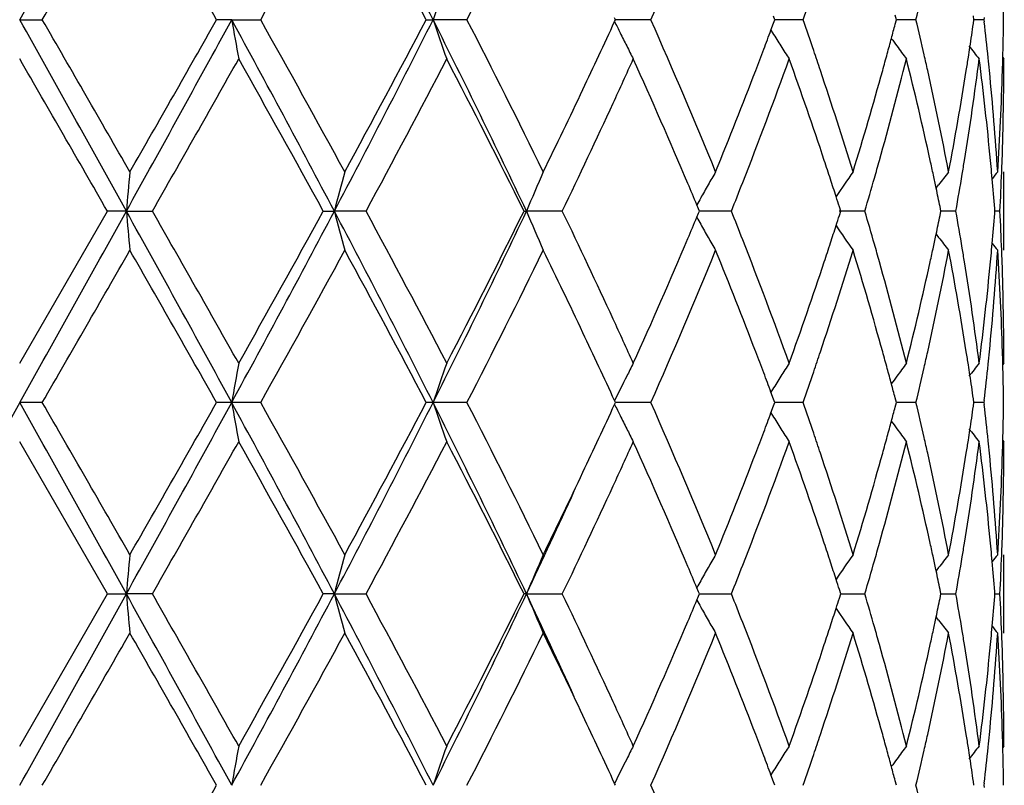
# Model space of a CAD drawing. Units: inches. Extents: x 7.69 to 14.19, y 6.02 to 12.52.
# Drawn here: x 10.94 to 11.19, y 8.31 to 8.5 of the extents above; entities that cross this region are included whole.
import ezdxf

# ---------------------------------------------------------------- set-up
doc = ezdxf.new("R2010")
doc.units = ezdxf.units.IN
doc.header["$LTSCALE"] = 1.21
doc.header["$MEASUREMENT"] = 0
doc.layers.get('0').update_dxf_attribs({"linetype": 'CONTINUOUS'})

msp = doc.modelspace()

# ---------------------------------------------------------------- linework, layer by layer
at = {"color": 7, "linetype": 'Continuous'}
for p, q in [((10.9376923427, 8.5023374467), (10.9434387666, 8.5023373849)), ((10.9915423969, 8.5023374467), (10.9877055296, 8.5023373849)), ((10.9915423969, 8.5023374467), (10.9989102274, 8.5023373849)), ((11.0409572699, 8.5023373849), (11.0426921844, 8.5023374467)), ((11.0513119674, 8.5023373849), (11.0426921844, 8.5023374467)), ((11.0890308757, 8.5023373849), (11.0888125564, 8.502812253)), ((11.0888125961, 8.501862579500001), (11.0890308757, 8.5023373849)), ((11.0980163454, 8.5023373849), (11.089030674, 8.5023374437)), ((11.128535341, 8.499699016100001), (11.1291952983, 8.5014729373)), ((11.1295157356, 8.5023373849), (11.1291952357, 8.5032019586)), ((11.1291952983, 8.5014729373), (11.1295157356, 8.5023373849)), ((11.1366814084, 8.5023373849), (11.1295156893, 8.50233743)), ((11.1603817695, 8.5023373849), (11.1600735498, 8.5035089012)), ((11.1600736029, 8.5011660125), (11.1603817695, 8.5023373849)), ((11.1653683287, 8.5023373849), (11.1603820232, 8.5023374167)), ((11.1800812257, 8.5023373849), (11.1799470064, 8.5032826526)), ((11.179947034, 8.5013922639), (11.1800812257, 8.5023373849)), ((11.1826386245, 8.5023373849), (11.1800815206, 8.5023374023)), ((11.1826994276, 8.5028653777), (11.1826386249, 8.5023373846)), ((11.1826386249, 8.5023373846), (11.1826994228, 8.5018094072)), ((11.1285195885, 8.4996969154), (11.1289537282, 8.4989978785)), ((11.1874147435, 8.492719373), (11.1876923424, 8.4923834518)), ((11.1876923427, 8.4437976401), (11.1876923427, 8.4637086401)), ((11.1847275754, 8.4619669882), (11.1845833881, 8.463574315599999)), ((11.1704716384, 8.459571764), (11.1711132941, 8.4604115153)), ((10.9376923427, 8.415123594099999), (10.9599648165, 8.4537532562)), ((10.9647875926, 8.4537532234), (10.9599648163, 8.4537532559)), ((10.9647875926, 8.4537532234), (10.9713873113, 8.4537532559)), ((11.0148154239, 8.4537532559), (11.0176194232, 8.4537532234)), ((11.0256651474, 8.4537532559), (11.0176194232, 8.4537532234)), ((11.065798758, 8.4537532559), (11.0664433763, 8.4537532234)), ((11.0755316595, 8.4537532559), (11.0664433763, 8.4537532234)), ((11.1101262734, 8.4543086467), (11.1096985926, 8.4553305884)), ((11.1101262396, 8.4531977992), (11.1103583015, 8.4537532559)), ((11.1103583015, 8.4537532559), (11.1101262734, 8.4543086467)), ((11.1184863327, 8.4537532559), (11.1103580597, 8.4537532286)), ((11.1523752403, 8.4537532559), (11.1458570704, 8.453753234199999)), ((11.145916045, 8.4526758728), (11.1462596528, 8.4537532559)), ((11.1462596528, 8.4537532559), (11.1459160808, 8.454830556100001)), ((11.1714721156, 8.4526228738), (11.1717025684, 8.4537532559)), ((11.1717025684, 8.4537532559), (11.1714721404, 8.4548835472)), ((11.175499051, 8.4537532559), (11.1717028551, 8.4537532427)), ((11.185362701, 8.4531328341), (11.185411234, 8.4537532559)), ((11.185411234, 8.4537532559), (11.1853627087, 8.4543735966)), ((11.1866982404, 8.4537532559), (11.1854119702, 8.453753251)), ((11.1096985599, 8.452175888200001), (11.1101262396, 8.4531977992)), ((11.1704715835, 8.4479346497), (11.1711133276, 8.4470947693)), ((11.1845833428, 8.4439319725), (11.1847275404, 8.4455393588)), ((11.1876923427, 8.415123594099999), (11.1874147309, 8.4147876518)), ((11.1289535926, 8.408508831699999), (11.1285195623, 8.407809959)), ((11.1291952681, 8.4060340208), (11.1285353113, 8.4078078569)), ((11.1603817773, 8.4051695021), (11.1600735726, 8.4063409644)), ((10.9434396441, 8.4051679523), (10.9376923427, 8.4051695021)), ((10.9915424088, 8.4051695021), (10.9877046696, 8.4051679523)), ((10.998911078, 8.4051679523), (10.9915424088, 8.4051695021)), ((11.0426922076, 8.4051695021), (11.0409564707, 8.4051679523)), ((11.0513127493, 8.4051679523), (11.0426922076, 8.4051695021)), ((11.0890308894, 8.4051695021), (11.0888125976, 8.4056443121)), ((11.0888125976, 8.4046946922), (11.0890308894, 8.4051695021)), ((11.0980170189, 8.4051679523), (11.0890306883, 8.4051694966)), ((11.1285353112, 8.4025311475), (11.129195268, 8.4043049835)), ((11.1295157465, 8.4051695023), (11.1291952681, 8.4060340208)), ((11.129195268, 8.4043049835), (11.1295157465, 8.4051695023)), ((11.1366819398, 8.4051679523), (11.1295157012, 8.4051694629)), ((11.1600735726, 8.4039980399), (11.1603817773, 8.4051695021)), ((11.1653686914, 8.4051679523), (11.1603820545, 8.4051696817)), ((11.1800812299, 8.4051695021), (11.1799470189, 8.406114714700001)), ((11.1799470189, 8.4042242896), (11.1800812299, 8.4051695021)), ((11.1826388002, 8.4051679523), (11.1800814942, 8.4051692777)), ((11.1826994247, 8.405697501599999), (11.1826386215, 8.4051695021)), ((11.1826386215, 8.4051695021), (11.1826994247, 8.4046415027)), ((11.1285195623, 8.4025290453), (11.1289535926, 8.4018301726)), ((10.9599648165, 8.356585747999999), (10.9376923427, 8.3952154102)), ((11.1874147309, 8.3955513525), (11.1876923427, 8.3952154102)), ((11.1847275404, 8.3647996455), (11.1845833428, 8.3664070318)), ((11.1876923427, 8.3466303641), (11.1876923427, 8.3665413642)), ((11.1711133276, 8.363244235), (11.1704715835, 8.3624043546)), ((10.9376923427, 8.3179555525), (10.9599648165, 8.356585747999999)), ((10.9599648163, 8.3565857484), (10.9647875926, 8.3565857809)), ((10.9713873113, 8.3565857484), (10.9647875926, 8.3565857809)), ((11.0176194232, 8.3565857809), (11.0148154239, 8.3565857484)), ((11.0176194232, 8.3565857809), (11.0256651474, 8.3565857484)), ((11.0664433763, 8.3565857809), (11.065798758, 8.3565857484)), ((11.0664433763, 8.3565857809), (11.0755316595, 8.3565857484)), ((11.1101262396, 8.3571412051), (11.1096985599, 8.358163116)), ((11.1103583015, 8.3565857484), (11.1101262396, 8.3571412051)), ((11.1101262734, 8.3560303576), (11.1103583015, 8.3565857484)), ((11.1103580481, 8.356585775700001), (11.112033281, 8.3565857701)), ((11.112033281, 8.3565857701), (11.1184863327, 8.3565857484)), ((11.1462596528, 8.3565857484), (11.145916045, 8.357663131499999)), ((11.1459160808, 8.3555084482), (11.1462596528, 8.3565857484)), ((11.146259688, 8.3565857688), (11.149116018, 8.3565857593)), ((11.149116018, 8.3565857593), (11.1523752403, 8.3565857484)), ((11.1717025684, 8.3565857484), (11.1714721156, 8.3577161304)), ((11.1714721404, 8.3554554571), (11.1717025684, 8.3565857484)), ((11.1717028551, 8.3565857616), (11.1723720368, 8.3565857593)), ((11.1723720368, 8.3565857593), (11.175499051, 8.3565857484)), ((11.185411234, 8.3565857484), (11.185362701, 8.3572061702)), ((11.1853627087, 8.3559654076), (11.185411234, 8.3565857484)), ((11.1854119706, 8.356585753300001), (11.1866982404, 8.3565857484)), ((11.1096985926, 8.3550084158), (11.1101262734, 8.3560303576)), ((11.1711132941, 8.349927489), (11.1704716384, 8.3507672403)), ((11.1845833881, 8.3467646887), (11.1847275754, 8.3483720161)), ((11.1876923424, 8.3179555525), (11.1874147435, 8.3176196313)), ((11.1289537282, 8.3113411258), (11.1285195885, 8.3106420888)), ((11.1291952983, 8.3088660669), (11.128535341, 8.3106399882)), ((11.1295157356, 8.3080016194), (11.1291952983, 8.3088660669)), ((11.1603817695, 8.3080016194), (11.1600736029, 8.309172991799999)), ((11.1800812257, 8.3080016194), (11.179947034, 8.3089467403)), ((11.0890308757, 8.3080016194), (11.0888125961, 8.3084764248)), ((11.1826994228, 8.3085295971), (11.1826386249, 8.3080016197)), ((11.1826386249, 8.3080016197), (11.1826994276, 8.3074736265))]:
    msp.add_line(p, q, dxfattribs=at)
msp.add_circle((10.9376923427, 9.2676695021), 3.25, dxfattribs=at)
at = {"color": 9, "linetype": 'Continuous'}
for radius in [3.2115516844, 3.1422181513, 3.0828434898]:
    msp.add_circle((10.9376923427, 9.2676695021), radius, dxfattribs=at)
at = {"color": 7, "linetype": 'Continuous'}
for centre, radius, start, end in [((-4.618002985, 17.2096482434), 17.8268594666, 330.762050178, 330.9408413281), ((8.5277337633, 7.235210004400001), 2.8161370376, 26.740626003, 27.8529713658), ((-5.612163936799999, 18.0616770678), 19.1172423755, 329.9975134568999, 330.1311112777999), ((4.8965812667, 5.0554316517), 6.9987823167, 29.5050833752, 29.8691015874), ((7.701049030599999, 10.3504196144), 3.7803831023, 330.7342477775, 331.4032002905), ((8.4869631316, 7.1589150962), 2.8857701753, 27.7447457181, 28.6148496372), ((9.1903052579, 9.4605805365), 2.0932214197, 332.755798512, 333.9388848835999), ((9.8086457247, 9.0743184532), 1.4105456183, 336.0773222899, 337.7828718631), ((11.598957212, 8.313948342), 0.5872999537, 160.2619281695, 161.2904098463), ((10.3030886316, 8.7079978161), 0.8864662937000001, 346.5851345457, 347.1770339683), ((10.4368104556, 8.4923717899), 0.7508819695000001, 0.7604434842, 1.5196936241), ((10.091904628, 8.8675197691), 1.1067595474, 340.7338714565, 341.1624832352001), ((-4.6109464645, -0.2009310978), 17.8187275672, 29.05881679469999, 29.2376906757), ((-5.9933279213, -1.2765647706), 19.5571212914, 29.8705630375, 30.0011552948), ((5.278449317, 11.6168168794), 6.5068744168, 330.9147079277, 331.4030926558), ((4.3144441667, 12.2811409872), 7.6688834836, 330.1466319009, 330.4788406458001), ((7.5163837574, 6.605795397100001), 3.9589896837, 27.8251644326, 28.6231772239), ((11.9802749851, 8.6740268797), 1.0035284711, 189.8509535359, 190.4282895716), ((7.501989315299999, 6.544213184), 4.0078306167, 28.615951315, 29.2469365075), ((8.5317979734, 9.7673677742), 2.8115638831, 332.1461082142, 333.2602733643), ((8.384864279, 9.9004682136), 3.0015995386, 331.4017759481, 332.238298132), ((9.1077648916, 7.526318913300001), 2.1671538492, 25.3375561705, 26.7673498615), ((11.5991053396, 8.690784049), 0.5874586974, 198.7102674279, 199.7384441245), ((9.1249473378, 7.5112836484), 2.1663490475, 26.0812466231, 27.2243888544), ((9.527585760700001, 9.2200801819), 1.718506839, 334.6625792287, 335.2959566115), ((11.5232210011, 8.713887404600001), 0.4833931395, 206.0159241558, 206.3941685402), ((9.776572340700001, 7.9166919703), 1.4454047218, 22.2378443948, 23.9022481935), ((10.0872232134, 8.1355530904), 1.1117073457, 18.8377675342, 19.2644552928), ((10.3002178915, 8.2960157153), 0.8894121154000001, 12.8234799493, 13.4133956509), ((10.3878395679, 8.6143461382), 0.8001205007, 351.4485591651, 351.8843828106999), ((10.4096537265, 8.4130547677), 0.7781240483, 5.8692542913, 6.5495444605), ((10.4367874153, 8.512302672), 0.7509050037, 358.480407352, 359.2396033466001), ((11.5205056418, 8.712540559299999), 0.4803621054, 206.3942461424, 206.836919564), ((10.002998982, 8.919461265199999), 1.2012628526, 339.298723248, 339.5472916382), ((11.5115946422, 8.7371212725), 0.4506848343, 211.8946468201, 212.3928368628), ((10.2557560072, 8.7397068427), 0.9352497214, 344.9975777433, 345.2231106739), ((10.2486785684, 8.741604044099999), 0.9425770343000001, 344.7515936656, 344.9975491690001), ((11.5212650747, 8.759443423099999), 0.4469024156, 215.8663039062, 216.1714847714), ((11.5175605955, 8.711053097999999), 0.4770627367, 206.8371951233, 207.281760232), ((9.9842478151, 8.9265526538), 1.2213101474, 339.0294661022999, 339.2984847102), ((11.5108264947, 8.7366342324), 0.4497752967, 212.3928698219, 212.8915543), ((10.1071550102, 8.1423694881), 1.0906422192, 18.5568097439, 18.8369523103), ((10.2408598793, 8.743735944500001), 0.9506811626999999, 344.4864416597, 344.751563733), ((11.5217358199, 8.7597882747), 0.4474859594, 216.1715548269, 216.6961611364), ((10.3838554989, 8.6149422867), 0.8041489234999999, 351.2633870768, 351.4487657426001), ((11.532874863, 8.775812027), 0.4514966679, 218.3491783639, 218.8845673804), ((-8.4544840145, -2.714029301), 22.3973255246, 29.9088247966, 30.02289534119999), ((5.6511649186, 11.5002615485), 6.130740500499999, 330.2033396351, 330.618507259), ((7.4033659222, 6.4697297435), 4.120548119, 28.7830915254, 29.3977842401), ((8.6367561947, 9.7461205154), 2.7160815738, 331.5872146469, 332.5097463569001), ((9.0930128388, 7.475304235599999), 2.2021005354, 26.3801808742, 27.5076957167), ((9.6153039563, 9.159668851900001), 1.6218893018, 335.2695308942, 335.705633177), ((9.741606087100001, 7.881616187300001), 1.483519125, 22.9767687851, 24.3117744049), ((10.0069950673, 8.8978922872), 1.196938941, 338.5926243872, 340.1969357971), ((10.0938612949, 8.1180337694), 1.104653403, 18.3952674626, 19.8089134713), ((10.2583560089, 8.7190372467), 0.9325418475, 344.2961049616, 345.9334077166), ((10.303010373, 8.2768183628), 0.8865313951, 12.3630782561, 14.0728626308), ((10.3114555674, 8.298590105599999), 0.8778833433, 12.5576210232, 12.8224356723), ((10.3899889715, 8.5940896767), 0.7979436498, 350.8084725958, 352.6771363386), ((10.3810711597, 8.6153706369), 0.8069660192, 351.0235303697001, 351.2633544229), ((10.4102912106, 8.393243070599999), 0.7774799604000001, 5.416253735, 7.326018947200001), ((10.4142495273, 8.413535684600001), 0.7735031615000001, 5.6330705131, 5.868629485300001), ((10.4370122435, 8.4923860947), 0.7506800992, 358.0337742771, 359.9997982747001), ((10.4359861649, 8.5123228256), 0.7517065068000001, 358.2571566661, 358.480491325), ((9.919385159199999, 8.951724008300001), 1.2908851525, 337.787233079, 339.0165692779), ((10.1432000652, 8.154395019199999), 1.0526441378, 17.0882575173, 18.5606658062), ((10.2041788376, 8.754125736), 0.9888047513, 342.9200883528, 344.4748344544), ((10.3303242337, 8.3027457175), 0.8585625388, 10.8057303081, 12.5607074979), ((10.3628492778, 8.6183674736), 0.8254323298, 349.2008311333, 351.0154094511001), ((10.4213215328, 8.4142137652), 0.7663987490999999, 3.7028014535, 5.6345180841), ((10.4318896177, 8.5124782019), 0.755805885, 356.3003294307001, 358.2548283528), ((9.389999748, 9.2854637771), 1.8708383305, 333.9443233701, 334.6560187991), ((9.5108000551, 9.207878856), 1.7369773784, 334.2681628521, 335.2672469032), ((10.1285942465, 8.129656767), 1.0680273581, 18.120959971, 18.3915987909), ((10.225716116, 8.7280331797), 0.9663983105, 344.0300391732999, 344.3064424507), ((10.321624446, 8.280946071499999), 0.8674652085, 12.1070592115, 12.3599999455), ((10.374382134, 8.596519126699999), 0.8137381681, 350.5651407694, 350.8151408898001), ((10.4178133543, 8.3939783607), 0.7699219970000001, 5.186246065299999, 5.414617549200001), ((10.4347095623, 8.4924528481), 0.7529837151000001, 357.8090022459, 358.0347095793), ((12.880960747, 8.2863384264), 1.9234727115, 174.7090371456, 175.0067844813), ((11.714337222, 8.2741365716), 0.7194983201, 164.7234576517, 165.5436999996), ((11.5449736023, 8.25501919), 0.5181567265, 156.2495718878, 157.4468442067), ((11.5099556555, 8.2323761499), 0.45817506, 149.6752997726, 150.1518143111), ((11.5152820009, 8.2074148632), 0.4467388636, 144.9913654878, 145.9676261444), ((11.5276160338, 8.187339306), 0.4490686305, 142.0169860258, 142.5487855735), ((11.536257655, 8.175886781900001), 0.4532521625, 140.5789134205, 140.8628216397), ((10.1403503831, 8.1335048323), 1.055657461, 17.8696559076, 18.1209183503), ((10.2138396848, 8.731434969), 0.9787523292, 343.5182522407, 344.0298694867), ((10.3265886321, 8.2820113801), 0.862388002, 11.8816650136, 12.1070306561), ((10.368405568, 8.5975158652), 0.8197972782999999, 349.9001814398001, 350.5648933867), ((10.4215081622, 8.3943058442), 0.7662127009, 4.496354323299999, 5.0661573756), ((10.4331357047, 8.49251563), 0.7545588223, 357.0553675298, 357.8088073887), ((9.8162349287, 7.9134076624), 1.402401051, 22.7322389625, 22.9711599033), ((11.5116718026, 8.231393327100001), 0.4601527097999999, 150.1520239815, 150.6272975615), ((9.9341166969, 8.926042579299999), 1.2750641702, 338.2594428674, 338.6102476457), ((10.3321466116, 8.2831792151), 0.8567086558, 11.5617105556, 11.8817669448), ((11.5130239731, 8.2306319377), 0.4617045084, 150.6272619817, 150.8774782467), ((10.149198433, 8.1363604041), 1.0463600276, 17.7196649315, 17.8695045888), ((-4.591422340299999, 17.0976388365), 17.796416099, 330.7619460324, 330.9410427571), ((12.8809120059, 8.6211606728), 1.923423516, 184.9931238489, 185.2908837402), ((5.270387756, 5.286216522799999), 6.5160937875, 28.5975156952, 29.0852056057), ((5.2234667226, 5.1643414826), 6.6225992562, 29.3972520597, 29.7815811528), ((7.5150640225, 10.302438158), 3.9604962218, 331.3767419576, 332.1744447057), ((7.1931627671, 10.5547579734), 4.361106494, 330.61883571, 331.1996155820999), ((8.528813129400001, 7.1385840024), 2.8149292794, 26.7406599891, 27.8534841889), ((11.7142826146, 8.6333522151), 0.719441033, 194.4560237595, 195.2763442409), ((8.548457629400001, 7.114514652), 2.8160463641, 27.50696046900001, 28.3967336371), ((9.1066048441, 9.381763810199999), 2.1684489207, 333.2328716519, 334.6617991894), ((9.0281868759, 9.4651674136), 2.2748232416, 332.510013356, 333.6014701309), ((11.5449351694, 8.6524673391), 0.5181135935, 202.5527517241, 203.7501406566), ((9.482215359, 7.686140339), 1.7685831683, 24.7421332115, 25.7233990602), ((9.9296195253, 7.979673530199999), 1.2799046338, 21.3909507957, 21.7404354065), ((10.2109179994, 8.1752137458), 0.9817973287, 15.9713355761, 16.481376594), ((10.3667608456, 8.309703761), 0.8214668232, 9.436025437599998, 10.0994011981), ((10.4331752424, 8.414991852), 0.7545192870999999, 2.191216365399999, 2.9447131741), ((9.812369387, 8.9957433438), 1.4066017779, 337.0286107934, 337.2668219615), ((11.5129901555, 8.676851388400001), 0.4616637285, 209.1220523943, 209.3723090727), ((10.1493315044, 8.7711123447), 1.0462229844, 342.1300151434, 342.2798733853), ((10.3322184376, 8.6243173624), 0.85663629, 348.1178870162, 348.4379712891001), ((10.4215555167, 8.5131986195), 0.7661653303, 354.9336699558, 355.5035146502), ((11.5116435509, 8.6760931607), 0.4601183311, 209.3722752033, 209.8475903262), ((10.1403988769, 8.7739952961), 1.0556093169, 341.8785829909, 342.1298623324), ((11.5152252563, 8.700048771599999), 0.4466679174, 214.0318967562, 215.0082903493), ((9.7150511801, 9.0375231984), 1.512508198, 335.7007995430001, 337.0101932515001), ((11.5098918846, 8.6750898835), 0.4580996936, 209.8477904262, 210.3243822672), ((9.9907142276, 8.0034888244), 1.2143323949, 19.8147611282, 21.3960613653), ((10.3266131853, 8.6254951659), 0.8623639485, 347.8926113739, 348.1179898054), ((11.527567663, 8.7201256135), 0.4490050502, 217.4507799856, 217.9826526786), ((-2.3038720692, 16.0595922327), 15.2997199735, 329.9802676961999, 330.1471975047), ((4.9151635951, 4.9687760511), 6.977432601, 29.5051066779, 29.8702325546), ((7.6988652265, 10.2545012319), 3.7828989866, 330.733907788, 331.4024039298), ((8.490162332799999, 7.063428864600001), 2.8821559344, 27.7447658995, 28.6159457823), ((9.1896906197, 9.3637427202), 2.0939189574, 332.7554678226999, 333.9381388632), ((9.4142133756, 7.633696999800001), 1.8439664268, 25.3387296674, 26.0608245249), ((9.8084030265, 8.9772664612), 1.4108144491, 336.0770166791, 337.7822087646), ((9.935169545399999, 7.9620296393), 1.2739103972, 20.9753122843, 22.221020686), ((10.1547877706, 8.749386494), 1.0404735014, 341.4306765318, 342.9202970331), ((10.128527863, 8.7778810767), 1.0681001239, 341.6079540933, 341.8785410216), ((10.2132305528, 8.1560270202), 0.9793749773, 15.5177408769, 17.0874455801), ((10.2258555088, 8.179505984299999), 0.9662553783, 15.6939565428, 15.9703628552), ((10.3365680535, 8.6034700503), 0.852187492, 347.4327016248, 349.2007941351999), ((10.3216061436, 8.6265697034), 0.8674849929999999, 347.6396914747, 347.8925826121), ((10.3675485455, 8.289957850499999), 0.820662828, 8.9793604954, 10.8044713931), ((10.3744714402, 8.3109987769), 0.8136482454999999, 9.185103771, 9.4350839277), ((10.4235861746, 8.493107822999999), 0.7641269082, 354.3626073658001, 356.3000518717), ((10.4178313198, 8.5135287199), 0.7699041317, 354.5852486152, 354.8135740418001), ((11.536212396, 8.731578515499999), 0.453191175, 219.1367619339, 219.420717538), ((10.4331080833, 8.3950859417), 0.7545862254000001, 1.7436131207, 3.7012560381), ((10.4347610144, 8.4150551112), 0.7529322559, 1.965350199, 2.191019915), ((10.0813890827, 8.7937951053), 1.1178522216, 340.1993149931, 341.5962660453), ((10.2509462923, 8.1864985185), 0.9402085008, 14.0733713091, 15.6973188656), ((10.2960630896, 8.63232177), 0.8936672721, 345.9338819071, 347.6300087522), ((10.3863786937, 8.31289256), 0.8015913756, 7.327178130200001, 9.1873330951), ((10.407307987, 8.5145975829), 0.7804813723999999, 352.6776164708, 354.5800318149999), ((10.4366092155, 8.415113857), 0.7510831273, 0.0007427845, 1.9657066782), ((9.6072203398, 7.7441573549), 1.6307714519, 24.2953884492, 24.7290588702), ((9.5444748058, 7.695282149600001), 1.6998804714, 24.7014129336, 25.3416817395), ((9.9864747591, 7.981784790599999), 1.218933273, 20.702001272, 20.971525243), ((10.1079264408, 8.7648891962), 1.0898320731, 341.1623060523, 341.4426347511), ((10.2404214108, 8.163640545), 0.9511383941, 15.2490737052, 15.51403975), ((10.3118787299, 8.608828175700001), 0.8774511523999999, 347.177080474, 347.4419938807999), ((10.3808886875, 8.292102893600001), 0.8071513798000001, 8.7370280415, 8.9767593675), ((10.414446545, 8.4939537089), 0.7733054294, 354.1311778312001, 354.3667574682), ((10.435997737, 8.3951831853), 0.7516949506999999, 1.5196104857, 1.7429061703), ((11.9803274629, 8.2334736279), 1.0035812655, 169.5718856096, 170.1491966082), ((11.5956922277, 8.2179162995), 0.583843116, 160.258659838, 161.2932121754), ((11.5170577444, 8.1967146177), 0.4764963386, 152.7183820749, 153.1635086344), ((11.5107893967, 8.1709008298), 0.449728931, 147.1088761799, 147.6076482913), ((10.2484982771, 8.165842938099999), 0.9427666376999999, 15.0031315921, 15.2490428141), ((11.5216949304, 8.1477536162), 0.4474323509000001, 143.3042876481, 143.8289943257), ((10.3027620645, 8.6109072276), 0.8868018759999999, 346.5851718217, 347.1768309498001), ((10.3837617953, 8.292544919500001), 0.8042444681, 8.551631385700002, 8.7369943691), ((11.532830543, 8.1317353647), 0.4514368412, 141.115887419, 141.6513853135), ((10.4108058434, 8.4943303377), 0.7769655593000001, 353.4496882828, 354.1310017035), ((10.4368435081, 8.3952044586), 0.750848913, 0.7604348756999998, 1.5196992552), ((11.5211810175, 8.1946294167), 0.4811168844, 153.1636054794, 153.9856020295), ((10.0027738153, 7.987941554500001), 1.2015101572, 20.45360598, 20.7021255851), ((11.5116387199, 8.1703622584), 0.4507346193, 147.6076768972, 148.1058210603), ((10.0912100991, 8.770593465900001), 1.1074948807, 340.7339289274, 341.1622429799), ((11.5212959904, 8.1480458529), 0.4469378257, 143.8290529737, 144.1341921116), ((10.387870286, 8.2931597159), 0.800090234, 8.1160076099, 8.5518443389), ((10.2558039254, 8.167801407799999), 0.9352030340999999, 14.7775631311, 15.0031020537), ((26.4668070257, -0.2872998321), 17.7964160988, 150.7619460324, 150.9410427571), ((-10.7996110191, -3.7496205203), 24.9048043143, 29.0845163612, 29.2124948493), ((-5.7508360987, -1.2342498373), 19.2773758046, 29.8700244831, 30.00251030570001), ((4.5842081788, 11.9019981979), 7.299434420700001, 330.9409628102, 331.3763158889), ((4.2775415758, 12.2050742905), 7.7113926701, 330.1471435931, 330.4775171744), ((7.2712680717, 6.3770448646), 4.2371842877, 27.851600663, 28.5972126737), ((11.9888370097, 8.5783872047), 1.0122257127, 189.8532685417, 190.4256492406), ((7.5123759902, 6.4527549083), 3.9959784303, 28.6154195242, 29.24826875800001), ((8.3975848458, 9.7394784775), 2.9625957195, 332.1742502017, 333.2316056203), ((8.379235185599999, 9.8063397968), 3.0079964649, 331.4022775968, 332.2370107214), ((9.0295713787, 7.3909157727), 2.2541885679, 25.36537727170001, 26.739951887), ((11.5991959515, 8.5936444807), 0.5875536014, 198.7100545858, 199.7380734008), ((9.1279821701, 7.4156233003), 2.162960734, 26.0807372242, 27.2256560899), ((9.5257520323, 9.123796001), 1.7205420724, 334.6621627208, 335.2947426047), ((11.523346992, 8.6167783665), 0.4835321741, 206.0156426911, 206.3937532821), ((9.777883676, 7.8200735762), 1.443983197, 22.2373770307, 23.9033975255), ((10.0873942518, 8.0384277683), 1.1115318328, 18.8385348166, 19.2652932761), ((10.2558039261, 8.6425375963), 0.9352030333, 344.9968979461001, 345.2224368688999), ((10.3003541302, 8.1988705911), 0.8892743069, 12.8239915463, 13.4140056823), ((10.387870286, 8.5171792884), 0.800090234, 351.4481556612, 351.8839923901), ((10.4097566732, 8.3158945114), 0.7780209031, 5.869460384500001, 6.549849629199999), ((10.436843508, 8.4151345457), 0.7508489131, 358.4803007448, 359.2395651243), ((11.5205608841, 8.6153964556), 0.4804221782, 206.3938330243, 206.8364599142), ((10.0027726641, 8.8223978719), 1.2015113832, 339.2978749871, 339.5463943438), ((11.5116387199, 8.639976746), 0.4507346194, 211.8941789399, 212.392323103), ((10.2484982775, 8.6444960661), 0.9427666373, 344.7509571857, 344.9968684078), ((11.5212959909, 8.6622931517), 0.4469378262, 215.8658078886, 216.1709470263), ((11.5175356522, 8.6138685135), 0.4770329851, 206.8367417435, 207.2813675475), ((9.9833267501, 8.8297523312), 1.222301564, 339.0288465852, 339.2976278368999), ((11.5107893966, 8.6394381745), 0.449728931, 212.3923517089, 212.8911238200999), ((10.1079264404, 8.045449807999999), 1.0898320736, 18.5573652355, 18.8376939476), ((10.2404214104, 8.646698459400001), 0.9511383945, 344.485960252, 344.7509262946), ((11.5216949303, 8.6625853881), 0.4474323508, 216.1710056745, 216.695712352), ((10.3118787297, 8.2015108285), 0.8774511527, 12.5580061185, 12.8229195259), ((10.3837617955, 8.5177940848), 0.8042444679999999, 351.2630056309, 351.4483686144), ((11.532830543, 8.6786036396), 0.4514368412, 218.3486146867, 218.884112581), ((5.6708208692, 11.3919742848), 6.108157510599999, 330.2022342804, 330.6189325072), ((7.398083225800001, 6.369595081), 4.1266068028, 28.7838824861, 29.3976662218), ((8.6406330638, 9.6469131278), 2.711701087, 331.5861469239, 332.51015897), ((9.0915502044, 7.3773792089), 2.2037474443, 26.3809283464, 27.5075881666), ((9.6175262547, 9.0614823178), 1.6194447689, 335.2694245387, 335.7061281418999), ((9.7407089094, 7.7840491334), 1.4845010139, 22.9774544254, 24.3115527801), ((10.0077951826, 8.8004280298), 1.196085788, 338.5918762774, 340.1973012329), ((10.0932992611, 8.0206686825), 1.1052489557, 18.3957687635, 19.8086501955), ((10.2587902886, 8.6217555079), 0.9320929561, 344.2956109624, 345.9336988617), ((10.3027427655, 8.179586159), 0.8868065723999999, 12.3634297945, 14.0726795445), ((10.3901795927, 8.4968948487), 0.7977511692, 350.8081893067, 352.6772994634999), ((10.3808886879, 8.5182361106), 0.8071513793999999, 351.0232406137, 351.2629719586), ((10.4101957433, 8.296063864199999), 0.777576072, 5.416413805900001, 7.325937907299999), ((10.4144465448, 8.3163852953), 0.7733054295, 5.6332425161, 5.8688221688), ((10.4370327646, 8.3952178782), 0.7506595782, 358.0337389116001, 359.9998116215001), ((10.4359977367, 8.415155819), 0.7516949511, 358.2570938, 358.4803895143), ((9.9184851498, 8.8549145669), 1.2918536473, 337.7876308047, 339.0160362152), ((10.143820888, 8.0574262531), 1.0519923913, 17.0878587889, 18.5611676322), ((10.2037340112, 8.6570894337), 0.9892684268, 342.9204040340999, 344.4744095108), ((10.3306296038, 8.2056409703), 0.8582508605, 10.8054519629, 12.5610522764), ((10.3626420264, 8.5212367651), 0.8256427623999999, 349.2010332237001, 351.0151348694001), ((10.4214349489, 8.3170555026), 0.7662849877, 3.7026765884, 5.634664158200001), ((10.4318365058, 8.4153135277), 0.7558590541, 356.3003924081, 358.2547384033), ((9.388079085900001, 9.1892194636), 1.8729691971, 333.9447663365, 334.6556794713), ((9.5117643144, 9.110273336599999), 1.7359185723, 334.2673685199999, 335.2670992083), ((9.3638166062, 9.162432341599999), 1.8837002409, 334.6719901126, 335.5480298593), ((10.1285278625, 8.0324579274), 1.0681001244, 18.1214589785, 18.392045904), ((10.2258555087, 8.63083302), 0.9662553783, 344.0296371491999, 344.306043456), ((10.321606144, 8.183769301), 0.8674849926, 12.1074173857, 12.3603085237), ((10.3744714404, 8.4993402274), 0.8136482454, 350.5649160762, 350.8148962246), ((10.4178313199, 8.296810284400001), 0.7699041315999999, 5.1864259579, 5.4147513838), ((10.4347610149, 8.395283893), 0.7529322553, 357.8089800869999, 358.0346497968), ((12.8985174488, 8.1875940773), 1.9411000368, 174.7104720298, 175.0055203811), ((11.7090817872, 8.178367336), 0.714060232, 164.7205649431, 165.5470670565), ((11.5425914987, 8.1588738136), 0.5155647937, 156.2468994665, 157.4502081528), ((11.5096271709, 8.1354024841), 0.4577937654999999, 149.6754584868, 150.1523688202), ((11.5152252563, 8.1102902326), 0.4466679175, 144.9917096507, 145.9681032438), ((11.527567663, 8.0902133907), 0.4490050503, 142.0173473214, 142.5492200148), ((11.5362123963, 8.0787604886), 0.4531911753, 140.5792824621, 140.863238066), ((10.4331752424, 8.3953471523), 0.7545192870999999, 357.0552868258999, 357.8087836366), ((9.9341134721, 8.828889306599999), 1.2750724386, 338.2589023632, 338.6097114382), ((10.1403988766, 8.036343708099999), 1.0556093172, 17.8701376676, 18.1214170091), ((10.2138709032, 8.6342658875), 0.9787219473000001, 343.5178220645, 344.0294657698), ((10.326613185, 8.1848438383), 0.8623639489, 11.8820101946, 12.1073886238), ((10.3684462786, 8.5003450964), 0.8197566268, 349.8999068187, 350.5646665494001), ((10.4215555166, 8.2971403847), 0.7661653304, 4.496485349800001, 5.0663300441), ((9.8163952738, 7.816292312000001), 1.40223299, 22.7328069534, 22.9717602918), ((11.5113310686, 8.1344234299), 0.4597589151, 150.1522238845, 150.6279105865), ((10.3322184376, 8.1860216419), 0.85663629, 11.5620287109, 11.8821129838), ((11.5129901553, 8.1334876161), 0.4616637282, 150.6276909274, 150.8779476058), ((10.1493315036, 8.039226659299999), 1.0462229853, 17.7201266148, 17.8699848565), ((-10.8090501869, 20.4679306665), 24.9155510993, 330.787784117, 330.9157084125999), ((4.595000748299999, 4.817154418), 7.287095361900001, 28.6230528744, 29.0591465421), ((12.8986488858, 8.5255923002), 1.9412322646, 184.994577507, 185.2896008661), ((5.2094165067, 5.0592408171), 6.6387341526, 29.3973770443, 29.780776061), ((7.2741894022, 10.3345386581), 4.233859457599999, 331.4027273681, 332.1489309753999), ((7.2030709446, 10.4520482363), 4.3497539027, 330.6184112016, 331.2007130329), ((8.4006718008, 6.9753012131), 2.9591150562, 26.7675054093, 27.82611301219999), ((11.7091536362, 8.5348264396), 0.7141353514, 194.453220045, 195.2796223037), ((8.5458979339, 7.0160068645), 2.8189354683, 27.5070840956, 28.3959549007), ((9.031394308, 9.3213550994), 2.2521555338, 333.2596333609, 334.6354606071), ((9.0308327404, 9.3666405133), 2.2718488772, 332.5096128098, 333.6025105992999), ((9.365155855700001, 7.551353197999999), 1.8822270693, 24.4518462491, 25.3285569742), ((11.5426382642, 8.5543212122), 0.5156169818999999, 202.5502070179, 203.7533768876), ((9.48164264, 7.5887196309), 1.7692090265, 24.7418540337, 25.72273621099999), ((9.9296712856, 7.8825394887), 1.279844159, 21.3904074529, 21.7399020341), ((10.2109142578, 8.0780526838), 0.9817990879, 15.9709243542, 16.4809539184), ((10.3667341733, 8.2125354165), 0.8214932288, 9.4357927609, 10.0991324127), ((10.4331357048, 8.3178233742), 0.7545588223, 2.1911926113, 2.944632470299999), ((9.8122533269, 8.8986092824), 1.4067217634, 337.0292070172999, 337.267394117), ((11.5130239736, 8.579707066900001), 0.461704509, 209.1225217535, 209.3727380179), ((10.149198436, 8.6739785992), 1.0463600243, 342.130495411, 342.2803350687), ((10.3321466118, 8.527159789099999), 0.8567086556, 348.1182330551, 348.4382894444), ((10.4215081622, 8.4160331601), 0.7662127009, 354.9338426244, 355.5036456767), ((11.5113552376, 8.5787657677), 0.4597885964, 209.3725142491, 209.8481642073), ((10.1403503835, 8.676834171900001), 1.0556574606, 341.8790816496, 342.1303440924), ((11.5152820009, 8.6029241411), 0.4467388637, 214.0323738557, 215.0086345122), ((9.7163720497, 8.9397705243), 1.5110637683, 335.7003938016001, 337.0110630083), ((11.5097106925, 8.5778209317), 0.4578919566, 209.848038379, 210.3248475369), ((9.9900948077, 7.9060925699), 1.2149925007, 19.814984187, 21.3954556288), ((10.3265886322, 8.5283276242), 0.8623880019, 347.8929693439, 348.1183349865), ((11.527616034, 8.622999698400001), 0.4490686307, 217.4512144262, 217.983013974), ((-2.453256041, 16.0483229108), 15.4720394733, 329.9816045609, 330.1466771067999), ((4.9460059087, 4.8892484334), 6.9419023083, 29.5037642455, 29.8707632078), ((7.6898419475, 10.1622910454), 3.7931941891, 330.7352112698, 331.4019009077001), ((8.4953741412, 6.969075910499999), 2.8762328693, 27.7434707318, 28.6164551882), ((9.1869521247, 9.2679341465), 2.0969759371, 332.7567015116, 333.9376630108999), ((9.4161969673, 7.5374830011), 1.841765712, 25.3383640038, 26.061293827), ((9.8072119418, 8.8805970647), 1.4121053618, 336.0781259275, 337.7817814842), ((9.9361319783, 7.865244887899999), 1.272874779, 20.9747332128, 22.2214644268), ((10.1542873518, 8.6523790245), 1.0409987857, 341.4310980319, 342.9199786462), ((10.1285942465, 8.680682237300001), 1.0680273581, 341.6084012096, 341.8790400289), ((10.2137001374, 8.0589979491), 0.9788855125, 15.5172877768, 17.0877894115), ((10.2257161159, 8.0823058246), 0.9663983105, 15.6935575425, 15.9699608267), ((10.3363282262, 8.5063517535), 0.852432249, 347.4329815223999, 349.2005806737999), ((10.3216244458, 8.5293929329), 0.8674652086, 347.6400000542, 347.8929407885), ((10.367758611, 8.1928276296), 0.8204495401, 8.9790798932, 10.8046795193), ((10.3743821339, 8.2138198776), 0.8137381681999999, 9.1848591098, 9.434859230599999), ((10.4235068248, 8.3959467787), 0.7642064947, 354.362710927, 356.2999695365), ((10.417813354, 8.416360643600001), 0.7699219973, 354.5853824472, 354.8137539347001), ((11.5362576553, 8.6344522227), 0.4532521629, 219.1371783604, 219.4210865793), ((10.4331473939, 8.2979206109), 0.7545468711, 1.7435408785, 3.7013013365), ((10.4347095628, 8.3178861562), 0.7529837145999999, 1.9652904135, 2.1909977542), ((10.082119506, 8.6963716737), 1.1170784702, 340.1989487888001, 341.5968702778999), ((10.2505732882, 8.0892330819), 0.9405939922, 14.0736009846, 15.6968863302), ((10.2964199871, 8.535068583500001), 0.8933003822, 345.9336157933, 347.6304433194001), ((10.3862059554, 8.2157003313), 0.8017657881, 7.327318154199999, 9.1870729111), ((10.4074487007, 8.4174133224), 0.7803397391, 352.6774808162, 354.5802464979001), ((10.436574255, 8.3179453928), 0.7511180878, 0.0007750152000000001, 1.96565245), ((9.6050963113, 7.6460155885), 1.6331079991, 24.2958647407, 24.7289711881), ((9.5456423731, 7.5986867147), 1.6985805161, 24.7003282237, 25.3411359361), ((9.9872822331, 7.884941201499999), 1.2180634082, 20.7011567556, 20.9708924283), ((10.1071550105, 8.667969516), 1.0906422188, 341.1630476897001, 341.4431902578), ((10.240859879, 8.0666030597), 0.9506811629999999, 15.248436267, 15.5135583357), ((10.3114555682, 8.5117488985), 0.8778833425, 347.1775643276, 347.442378979), ((10.3810711598, 8.1949683674), 0.8069660191, 8.736645577100001, 8.9764696274), ((10.4142495271, 8.3968033197), 0.7735031617, 354.1313705147, 354.3669294878999), ((10.4359861654, 8.2980161787), 0.7517065062999999, 1.5195086749, 1.7428433325), ((11.9886742376, 8.1348099965), 1.0120608799, 169.5741441299, 170.1466127625), ((11.595652467, 8.1207590187), 0.5838020575999999, 160.2583357998, 161.2929526479), ((11.517096777, 8.099522840399999), 0.4765419090999999, 152.7179968272, 153.1630478179), ((11.5108264948, 8.073704771900001), 0.4497752968, 147.1084457001, 147.6071301784), ((10.2486785682, 8.0687349602), 0.9425770344, 15.0024508311, 15.2484063344), ((11.52173582, 8.050550729500001), 0.4474859595, 143.3038388637, 143.8284451734), ((10.302564595, 8.5137763979), 0.8870025609000001, 346.5858030850001, 347.1773213148001), ((10.3838554979, 8.1953967174), 0.8041489245000001, 8.551234257500003, 8.7366129231), ((11.5328748632, 8.0345269772), 0.4514966681, 141.1154326197, 141.6508216365), ((10.4106811759, 8.3971724493), 0.7770905537999999, 353.4500031569, 354.1311980913), ((10.4367874153, 8.2980363323), 0.7509050037, 0.7603966534000001, 1.5195926479), ((11.5211102242, 8.097493159199999), 0.4810393933, 153.1631441938, 153.9852895128), ((10.0029989816, 7.890877739), 1.201262853, 20.4527083619, 20.701276752), ((11.5115946424, 8.0732177317), 0.4506848344, 147.6071631377, 148.10535318), ((10.0909249526, 8.673507608), 1.1077911325, 340.7347905, 341.162986673), ((11.5212650743, 8.0508955814), 0.4469024151, 143.8285152288, 144.1336960939), ((10.3878395678, 8.195992866100001), 0.8001205007, 8.1156171893, 8.551440834800001), ((10.255756008, 8.070632161799999), 0.9352497206, 14.776889326, 15.0024222568), ((4.2677815364, 12.1133806687), 7.722582999199999, 330.1479573031, 330.4778577343), ((9.7785793812, 7.7232148316), 1.4432219133, 22.2364373704, 23.9033684766), ((10.3007017944, 8.1017849231), 0.8889170616, 12.8237819801, 13.4140495059)]:
    msp.add_arc(centre, radius, start, end, dxfattribs=at)

doc.saveas('drawing.dxf')
